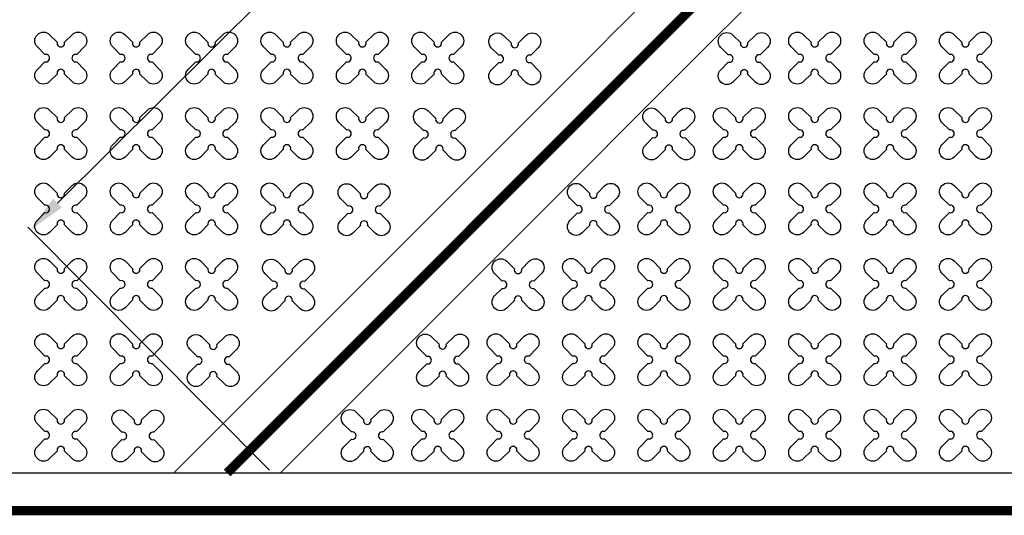
# Model space of a CAD drawing. Units: millimetres. Extents: x -4092 to 428240, y -12777 to 27302.
# Drawn here: x 209932 to 212544, y 17303 to 18617 of the extents above; entities that cross this region are included whole.
import ezdxf

# ---------------------------------------------------------------- set-up
doc = ezdxf.new("R2010")
doc.units = ezdxf.units.MM
doc.header["$MEASUREMENT"] = 0
doc.linetypes.add('CENTER', pattern=[2, 1.25, -0.25, 0.25, -0.25])
doc.linetypes.add('HIDDEN', pattern=[0.375, 0.25, -0.125])
doc.styles.get("Standard").update_dxf_attribs({"font": 'arial.ttf'})
doc.dimstyles.new('GC', dxfattribs={"dimtxt": 150, "dimasz": 100, "dimexe": 10, "dimexo": 10, "dimgap": 10, "dimtad": 1, "dimdsep": 46, "dimtxsty": 'Standard', "dimcen": 2.5, "dimazin": 0, "dimtfac": 1, "dimtmove": 0, "dimatfit": 3, "dimfxl": 1, "dimarcsym": 0})

# ---------------------------------------------------------------- blocks, each defined once
blk = doc.blocks.new('*D12')
at = {"color": 0, "lineweight": -2, "ltscale": 0.1, "transparency": 16777216}
for p, q in [((214132.1, 20936.3), (213491.5, 21581.3)), ((213427.6, 21503.7), (210031.8, 18131)), ((210594.5, 17422.6), (209953.8, 18067.6))]:
    blk.add_line(p, q, dxfattribs=at)
at = {"color": 0, "ltscale": 0.1, "transparency": 16777216}
for points in [[(213415.8, 21515.6), (213439.3, 21491.9), (213498.5, 21574.2)], [(210020.1, 18142.8), (210043.5, 18119.2), (209960.8, 18060.5)]]:
    blk.add_solid(points, dxfattribs=at)
at = {"layer": 'Defpoints', "color": 0, "ltscale": 0.1, "transparency": 16777216}
for p in [(214139.2, 20929.2), (209960.8, 18060.5), (210601.5, 17415.5)]:
    blk.add_point(p, dxfattribs=at)
at = {"color": 0, "ltscale": 0.1, "transparency": 16777216, "insert": (211668.9, 19878.6), "char_height": 150, "attachment_point": 5, "rotation": 44.8052}
blk.add_mtext('5 m', dxfattribs=at)

msp = doc.modelspace()

# ---------------------------------------------------------------- linework, layer by layer
at = {"ltscale": 0.1}
msp.add_lwpolyline([(203440.954, 17315.486), (220440.954, 17315.486), (220440.954, 22715.486), (203440.954, 22715.486)], close=True, dxfattribs=at)
at = {"linetype": 'CENTER', "ltscale": 10, "const_width": 25}
for points in [[(215681.846, 22615.486), (210482.382, 17415.486)], [(220440.954, 17315.486), (203440.954, 17315.486)]]:
    msp.add_lwpolyline(points, dxfattribs=at)
at = {"color": 253, "ltscale": 0.1}
for points in [[(215682.375, 22615.486), (203540.954, 22615.486), (203540.954, 17415.486), (210140.954, 17415.486)], [(210140.954, 17415.486), (220340.954, 17415.486), (220340.954, 22615.486), (215682.375, 22615.486)], [(210381.299, 17415.486), (220340.954, 17415.486), (220340.954, 22615.486), (215682.375, 22615.486)]]:
    msp.add_lwpolyline(points, dxfattribs=at)
at = {"color": 253, "linetype": 'HIDDEN', "ltscale": 10}
for points in [[(210340.954, 17415.486), (215540.954, 22615.486)], [(210623.797, 17415.486), (215823.797, 22615.486)]]:
    msp.add_lwpolyline(points, dxfattribs=at)
at = {"color": 3}
for points in [[(210050.613, 18557.673), (210070.652, 18577.712, -1), (210103.179, 18545.185), (210083.14, 18525.146, 1.30322537), (210083.14, 18505.827), (210103.179, 18485.788, -1), (210070.652, 18453.261), (210050.613, 18473.3, 1.30322537), (210031.295, 18473.3), (210011.255, 18453.261, -1), (209978.728, 18485.788), (209998.768, 18505.827, 1.30322537), (209998.768, 18525.146), (209978.728, 18545.185, -1), (210011.255, 18577.712), (210031.295, 18557.673, 1.30322537)], [(210250.613, 18557.673), (210270.652, 18577.712, -1), (210303.179, 18545.185), (210283.14, 18525.146, 1.30322537), (210283.14, 18505.827), (210303.179, 18485.788, -1), (210270.652, 18453.261), (210250.613, 18473.3, 1.30322537), (210231.295, 18473.3), (210211.255, 18453.261, -1), (210178.728, 18485.788), (210198.768, 18505.827, 1.30322537), (210198.768, 18525.146), (210178.728, 18545.185, -1), (210211.255, 18577.712), (210231.295, 18557.673, 1.30322537)], [(210450.613, 18557.673), (210470.652, 18577.712, -1), (210503.179, 18545.185), (210483.14, 18525.146, 1.30322537), (210483.14, 18505.827), (210503.179, 18485.788, -1), (210470.652, 18453.261), (210450.613, 18473.3, 1.30322537), (210431.295, 18473.3), (210411.255, 18453.261, -1), (210378.728, 18485.788), (210398.768, 18505.827, 1.30322537), (210398.768, 18525.146), (210378.728, 18545.185, -1), (210411.255, 18577.712), (210431.295, 18557.673, 1.30322537)], [(210650.613, 18557.673), (210670.652, 18577.712, -1), (210703.179, 18545.185), (210683.14, 18525.146, 1.30322537), (210683.14, 18505.827), (210703.179, 18485.788, -1), (210670.652, 18453.261), (210650.613, 18473.3, 1.30322537), (210631.295, 18473.3), (210611.255, 18453.261, -1), (210578.728, 18485.788), (210598.768, 18505.827, 1.30322537), (210598.768, 18525.146), (210578.728, 18545.185, -1), (210611.255, 18577.712), (210631.295, 18557.673, 1.30322537)], [(210850.613, 18557.673), (210870.652, 18577.712, -1), (210903.179, 18545.185), (210883.14, 18525.146, 1.30322537), (210883.14, 18505.827), (210903.179, 18485.788, -1), (210870.652, 18453.261), (210850.613, 18473.3, 1.30322537), (210831.295, 18473.3), (210811.255, 18453.261, -1), (210778.728, 18485.788), (210798.768, 18505.827, 1.30322537), (210798.768, 18525.146), (210778.728, 18545.185, -1), (210811.255, 18577.712), (210831.295, 18557.673, 1.30322537)], [(211050.613, 18557.673), (211070.652, 18577.712, -1), (211103.179, 18545.185), (211083.14, 18525.146, 1.30322537), (211083.14, 18505.827), (211103.179, 18485.788, -1), (211070.652, 18453.261), (211050.613, 18473.3, 1.30322537), (211031.295, 18473.3), (211011.255, 18453.261, -1), (210978.728, 18485.788), (210998.768, 18505.827, 1.30322537), (210998.768, 18525.146), (210978.728, 18545.185, -1), (211011.255, 18577.712), (211031.295, 18557.673, 1.30322537)], [(211254.998, 18555.764), (211275.037, 18575.803, -1), (211307.564, 18543.276), (211287.525, 18523.237, 1.30322537), (211287.525, 18503.919), (211307.564, 18483.88, -1), (211275.037, 18451.353), (211254.998, 18471.392, 1.30322537), (211235.68, 18471.392), (211215.64, 18451.353, -1), (211183.114, 18483.88), (211203.153, 18503.919, 1.30322537), (211203.153, 18523.237), (211183.114, 18543.276, -1), (211215.64, 18575.803), (211235.68, 18555.764, 1.30322537)], [(211863.621, 18556.648), (211883.66, 18576.687, -1), (211916.187, 18544.161), (211896.148, 18524.121, 1.30322537), (211896.148, 18504.803), (211916.187, 18484.764, -1), (211883.66, 18452.237), (211863.621, 18472.276, 1.30322537), (211844.302, 18472.276), (211824.263, 18452.237, -1), (211791.736, 18484.764), (211811.775, 18504.803, 1.30322537), (211811.775, 18524.121), (211791.736, 18544.161, -1), (211824.263, 18576.687), (211844.302, 18556.648, 1.30322537)], [(212050.613, 18557.673), (212070.652, 18577.712, -1), (212103.179, 18545.185), (212083.14, 18525.146, 1.30322537), (212083.14, 18505.827), (212103.179, 18485.788, -1), (212070.652, 18453.261), (212050.613, 18473.3, 1.30322537), (212031.295, 18473.3), (212011.255, 18453.261, -1), (211978.728, 18485.788), (211998.768, 18505.827, 1.30322537), (211998.768, 18525.146), (211978.728, 18545.185, -1), (212011.255, 18577.712), (212031.295, 18557.673, 1.30322537)], [(212250.613, 18557.673), (212270.652, 18577.712, -1), (212303.179, 18545.185), (212283.14, 18525.146, 1.30322537), (212283.14, 18505.827), (212303.179, 18485.788, -1), (212270.652, 18453.261), (212250.613, 18473.3, 1.30322537), (212231.295, 18473.3), (212211.255, 18453.261, -1), (212178.728, 18485.788), (212198.768, 18505.827, 1.30322537), (212198.768, 18525.146), (212178.728, 18545.185, -1), (212211.255, 18577.712), (212231.295, 18557.673, 1.30322537)], [(212450.613, 18557.673), (212470.652, 18577.712, -1), (212503.179, 18545.185), (212483.14, 18525.146, 1.30322537), (212483.14, 18505.827), (212503.179, 18485.788, -1), (212470.652, 18453.261), (212450.613, 18473.3, 1.30322537), (212431.295, 18473.3), (212411.255, 18453.261, -1), (212378.728, 18485.788), (212398.768, 18505.827, 1.30322537), (212398.768, 18525.146), (212378.728, 18545.185, -1), (212411.255, 18577.712), (212431.295, 18557.673, 1.30322537)], [(210050.613, 18357.673), (210070.652, 18377.712, -1), (210103.179, 18345.185), (210083.14, 18325.146, 1.30322537), (210083.14, 18305.827), (210103.179, 18285.788, -1), (210070.652, 18253.261), (210050.613, 18273.3, 1.30322537), (210031.295, 18273.3), (210011.255, 18253.261, -1), (209978.728, 18285.788), (209998.768, 18305.827, 1.30322537), (209998.768, 18325.146), (209978.728, 18345.185, -1), (210011.255, 18377.712), (210031.295, 18357.673, 1.30322537)], [(210250.613, 18357.673), (210270.652, 18377.712, -1), (210303.179, 18345.185), (210283.14, 18325.146, 1.30322537), (210283.14, 18305.827), (210303.179, 18285.788, -1), (210270.652, 18253.261), (210250.613, 18273.3, 1.30322537), (210231.295, 18273.3), (210211.255, 18253.261, -1), (210178.728, 18285.788), (210198.768, 18305.827, 1.30322537), (210198.768, 18325.146), (210178.728, 18345.185, -1), (210211.255, 18377.712), (210231.295, 18357.673, 1.30322537)], [(210450.613, 18357.673), (210470.652, 18377.712, -1), (210503.179, 18345.185), (210483.14, 18325.146, 1.30322537), (210483.14, 18305.827), (210503.179, 18285.788, -1), (210470.652, 18253.261), (210450.613, 18273.3, 1.30322537), (210431.295, 18273.3), (210411.255, 18253.261, -1), (210378.728, 18285.788), (210398.768, 18305.827, 1.30322537), (210398.768, 18325.146), (210378.728, 18345.185, -1), (210411.255, 18377.712), (210431.295, 18357.673, 1.30322537)], [(210650.613, 18357.673), (210670.652, 18377.712, -1), (210703.179, 18345.185), (210683.14, 18325.146, 1.30322537), (210683.14, 18305.827), (210703.179, 18285.788, -1), (210670.652, 18253.261), (210650.613, 18273.3, 1.30322537), (210631.295, 18273.3), (210611.255, 18253.261, -1), (210578.728, 18285.788), (210598.768, 18305.827, 1.30322537), (210598.768, 18325.146), (210578.728, 18345.185, -1), (210611.255, 18377.712), (210631.295, 18357.673, 1.30322537)], [(210850.613, 18357.673), (210870.652, 18377.712, -1), (210903.179, 18345.185), (210883.14, 18325.146, 1.30322537), (210883.14, 18305.827), (210903.179, 18285.788, -1), (210870.652, 18253.261), (210850.613, 18273.3, 1.30322537), (210831.295, 18273.3), (210811.255, 18253.261, -1), (210778.728, 18285.788), (210798.768, 18305.827, 1.30322537), (210798.768, 18325.146), (210778.728, 18345.185, -1), (210811.255, 18377.712), (210831.295, 18357.673, 1.30322537)], [(211054.998, 18355.764), (211075.037, 18375.803, -1), (211107.564, 18343.276), (211087.525, 18323.237, 1.30322537), (211087.525, 18303.919), (211107.564, 18283.88, -1), (211075.037, 18251.353), (211054.998, 18271.392, 1.30322537), (211035.68, 18271.392), (211015.64, 18251.353, -1), (210983.114, 18283.88), (211003.153, 18303.919, 1.30322537), (211003.153, 18323.237), (210983.114, 18343.276, -1), (211015.64, 18375.803), (211035.68, 18355.764, 1.30322537)], [(211663.621, 18356.648), (211683.66, 18376.687, -1), (211716.187, 18344.161), (211696.148, 18324.121, 1.30322537), (211696.148, 18304.803), (211716.187, 18284.764, -1), (211683.66, 18252.237), (211663.621, 18272.276, 1.30322537), (211644.302, 18272.276), (211624.263, 18252.237, -1), (211591.736, 18284.764), (211611.775, 18304.803, 1.30322537), (211611.775, 18324.121), (211591.736, 18344.161, -1), (211624.263, 18376.687), (211644.302, 18356.648, 1.30322537)], [(211850.613, 18357.673), (211870.652, 18377.712, -1), (211903.179, 18345.185), (211883.14, 18325.146, 1.30322537), (211883.14, 18305.827), (211903.179, 18285.788, -1), (211870.652, 18253.261), (211850.613, 18273.3, 1.30322537), (211831.295, 18273.3), (211811.255, 18253.261, -1), (211778.728, 18285.788), (211798.768, 18305.827, 1.30322537), (211798.768, 18325.146), (211778.728, 18345.185, -1), (211811.255, 18377.712), (211831.295, 18357.673, 1.30322537)], [(212050.613, 18357.673), (212070.652, 18377.712, -1), (212103.179, 18345.185), (212083.14, 18325.146, 1.30322537), (212083.14, 18305.827), (212103.179, 18285.788, -1), (212070.652, 18253.261), (212050.613, 18273.3, 1.30322537), (212031.295, 18273.3), (212011.255, 18253.261, -1), (211978.728, 18285.788), (211998.768, 18305.827, 1.30322537), (211998.768, 18325.146), (211978.728, 18345.185, -1), (212011.255, 18377.712), (212031.295, 18357.673, 1.30322537)], [(212250.613, 18357.673), (212270.652, 18377.712, -1), (212303.179, 18345.185), (212283.14, 18325.146, 1.30322537), (212283.14, 18305.827), (212303.179, 18285.788, -1), (212270.652, 18253.261), (212250.613, 18273.3, 1.30322537), (212231.295, 18273.3), (212211.255, 18253.261, -1), (212178.728, 18285.788), (212198.768, 18305.827, 1.30322537), (212198.768, 18325.146), (212178.728, 18345.185, -1), (212211.255, 18377.712), (212231.295, 18357.673, 1.30322537)], [(212450.613, 18357.673), (212470.652, 18377.712, -1), (212503.179, 18345.185), (212483.14, 18325.146, 1.30322537), (212483.14, 18305.827), (212503.179, 18285.788, -1), (212470.652, 18253.261), (212450.613, 18273.3, 1.30322537), (212431.295, 18273.3), (212411.255, 18253.261, -1), (212378.728, 18285.788), (212398.768, 18305.827, 1.30322537), (212398.768, 18325.146), (212378.728, 18345.185, -1), (212411.255, 18377.712), (212431.295, 18357.673, 1.30322537)], [(210050.613, 18157.673), (210070.652, 18177.712, -1), (210103.179, 18145.185), (210083.14, 18125.146, 1.30322537), (210083.14, 18105.827), (210103.179, 18085.788, -1), (210070.652, 18053.261), (210050.613, 18073.3, 1.30322537), (210031.295, 18073.3), (210011.255, 18053.261, -1), (209978.728, 18085.788), (209998.768, 18105.827, 1.30322537), (209998.768, 18125.146), (209978.728, 18145.185, -1), (210011.255, 18177.712), (210031.295, 18157.673, 1.30322537)], [(210250.613, 18157.673), (210270.652, 18177.712, -1), (210303.179, 18145.185), (210283.14, 18125.146, 1.30322537), (210283.14, 18105.827), (210303.179, 18085.788, -1), (210270.652, 18053.261), (210250.613, 18073.3, 1.30322537), (210231.295, 18073.3), (210211.255, 18053.261, -1), (210178.728, 18085.788), (210198.768, 18105.827, 1.30322537), (210198.768, 18125.146), (210178.728, 18145.185, -1), (210211.255, 18177.712), (210231.295, 18157.673, 1.30322537)], [(210450.613, 18157.673), (210470.652, 18177.712, -1), (210503.179, 18145.185), (210483.14, 18125.146, 1.30322537), (210483.14, 18105.827), (210503.179, 18085.788, -1), (210470.652, 18053.261), (210450.613, 18073.3, 1.30322537), (210431.295, 18073.3), (210411.255, 18053.261, -1), (210378.728, 18085.788), (210398.768, 18105.827, 1.30322537), (210398.768, 18125.146), (210378.728, 18145.185, -1), (210411.255, 18177.712), (210431.295, 18157.673, 1.30322537)], [(210650.613, 18157.673), (210670.652, 18177.712, -1), (210703.179, 18145.185), (210683.14, 18125.146, 1.30322537), (210683.14, 18105.827), (210703.179, 18085.788, -1), (210670.652, 18053.261), (210650.613, 18073.3, 1.30322537), (210631.295, 18073.3), (210611.255, 18053.261, -1), (210578.728, 18085.788), (210598.768, 18105.827, 1.30322537), (210598.768, 18125.146), (210578.728, 18145.185, -1), (210611.255, 18177.712), (210631.295, 18157.673, 1.30322537)], [(210854.998, 18155.764), (210875.037, 18175.803, -1), (210907.564, 18143.276), (210887.525, 18123.237, 1.30322537), (210887.525, 18103.919), (210907.564, 18083.88, -1), (210875.037, 18051.353), (210854.998, 18071.392, 1.30322537), (210835.68, 18071.392), (210815.64, 18051.353, -1), (210783.114, 18083.88), (210803.153, 18103.919, 1.30322537), (210803.153, 18123.237), (210783.114, 18143.276, -1), (210815.64, 18175.803), (210835.68, 18155.764, 1.30322537)], [(211463.621, 18156.648), (211483.66, 18176.687, -1), (211516.187, 18144.161), (211496.148, 18124.121, 1.30322537), (211496.148, 18104.803), (211516.187, 18084.764, -1), (211483.66, 18052.237), (211463.621, 18072.276, 1.30322537), (211444.302, 18072.276), (211424.263, 18052.237, -1), (211391.736, 18084.764), (211411.775, 18104.803, 1.30322537), (211411.775, 18124.121), (211391.736, 18144.161, -1), (211424.263, 18176.687), (211444.302, 18156.648, 1.30322537)], [(211650.613, 18157.673), (211670.652, 18177.712, -1), (211703.179, 18145.185), (211683.14, 18125.146, 1.30322537), (211683.14, 18105.827), (211703.179, 18085.788, -1), (211670.652, 18053.261), (211650.613, 18073.3, 1.30322537), (211631.295, 18073.3), (211611.255, 18053.261, -1), (211578.728, 18085.788), (211598.768, 18105.827, 1.30322537), (211598.768, 18125.146), (211578.728, 18145.185, -1), (211611.255, 18177.712), (211631.295, 18157.673, 1.30322537)], [(211850.613, 18157.673), (211870.652, 18177.712, -1), (211903.179, 18145.185), (211883.14, 18125.146, 1.30322537), (211883.14, 18105.827), (211903.179, 18085.788, -1), (211870.652, 18053.261), (211850.613, 18073.3, 1.30322537), (211831.295, 18073.3), (211811.255, 18053.261, -1), (211778.728, 18085.788), (211798.768, 18105.827, 1.30322537), (211798.768, 18125.146), (211778.728, 18145.185, -1), (211811.255, 18177.712), (211831.295, 18157.673, 1.30322537)], [(212050.613, 18157.673), (212070.652, 18177.712, -1), (212103.179, 18145.185), (212083.14, 18125.146, 1.30322537), (212083.14, 18105.827), (212103.179, 18085.788, -1), (212070.652, 18053.261), (212050.613, 18073.3, 1.30322537), (212031.295, 18073.3), (212011.255, 18053.261, -1), (211978.728, 18085.788), (211998.768, 18105.827, 1.30322537), (211998.768, 18125.146), (211978.728, 18145.185, -1), (212011.255, 18177.712), (212031.295, 18157.673, 1.30322537)], [(212250.613, 18157.673), (212270.652, 18177.712, -1), (212303.179, 18145.185), (212283.14, 18125.146, 1.30322537), (212283.14, 18105.827), (212303.179, 18085.788, -1), (212270.652, 18053.261), (212250.613, 18073.3, 1.30322537), (212231.295, 18073.3), (212211.255, 18053.261, -1), (212178.728, 18085.788), (212198.768, 18105.827, 1.30322537), (212198.768, 18125.146), (212178.728, 18145.185, -1), (212211.255, 18177.712), (212231.295, 18157.673, 1.30322537)], [(212450.613, 18157.673), (212470.652, 18177.712, -1), (212503.179, 18145.185), (212483.14, 18125.146, 1.30322537), (212483.14, 18105.827), (212503.179, 18085.788, -1), (212470.652, 18053.261), (212450.613, 18073.3, 1.30322537), (212431.295, 18073.3), (212411.255, 18053.261, -1), (212378.728, 18085.788), (212398.768, 18105.827, 1.30322537), (212398.768, 18125.146), (212378.728, 18145.185, -1), (212411.255, 18177.712), (212431.295, 18157.673, 1.30322537)], [(210050.613, 17957.673), (210070.652, 17977.712, -1), (210103.179, 17945.185), (210083.14, 17925.146, 1.30322537), (210083.14, 17905.827), (210103.179, 17885.788, -1), (210070.652, 17853.261), (210050.613, 17873.3, 1.30322537), (210031.295, 17873.3), (210011.255, 17853.261, -1), (209978.728, 17885.788), (209998.768, 17905.827, 1.30322537), (209998.768, 17925.146), (209978.728, 17945.185, -1), (210011.255, 17977.712), (210031.295, 17957.673, 1.30322537)], [(210250.613, 17957.673), (210270.652, 17977.712, -1), (210303.179, 17945.185), (210283.14, 17925.146, 1.30322537), (210283.14, 17905.827), (210303.179, 17885.788, -1), (210270.652, 17853.261), (210250.613, 17873.3, 1.30322537), (210231.295, 17873.3), (210211.255, 17853.261, -1), (210178.728, 17885.788), (210198.768, 17905.827, 1.30322537), (210198.768, 17925.146), (210178.728, 17945.185, -1), (210211.255, 17977.712), (210231.295, 17957.673, 1.30322537)], [(210450.613, 17957.673), (210470.652, 17977.712, -1), (210503.179, 17945.185), (210483.14, 17925.146, 1.30322537), (210483.14, 17905.827), (210503.179, 17885.788, -1), (210470.652, 17853.261), (210450.613, 17873.3, 1.30322537), (210431.295, 17873.3), (210411.255, 17853.261, -1), (210378.728, 17885.788), (210398.768, 17905.827, 1.30322537), (210398.768, 17925.146), (210378.728, 17945.185, -1), (210411.255, 17977.712), (210431.295, 17957.673, 1.30322537)], [(210654.998, 17955.764), (210675.037, 17975.803, -1), (210707.564, 17943.276), (210687.525, 17923.237, 1.30322537), (210687.525, 17903.919), (210707.564, 17883.88, -1), (210675.037, 17851.353), (210654.998, 17871.392, 1.30322537), (210635.68, 17871.392), (210615.64, 17851.353, -1), (210583.114, 17883.88), (210603.153, 17903.919, 1.30322537), (210603.153, 17923.237), (210583.114, 17943.276, -1), (210615.64, 17975.803), (210635.68, 17955.764, 1.30322537)], [(211263.621, 17956.648), (211283.66, 17976.687, -1), (211316.187, 17944.161), (211296.148, 17924.121, 1.30322537), (211296.148, 17904.803), (211316.187, 17884.764, -1), (211283.66, 17852.237), (211263.621, 17872.276, 1.30322537), (211244.302, 17872.276), (211224.263, 17852.237, -1), (211191.736, 17884.764), (211211.775, 17904.803, 1.30322537), (211211.775, 17924.121), (211191.736, 17944.161, -1), (211224.263, 17976.687), (211244.302, 17956.648, 1.30322537)], [(211450.613, 17957.673), (211470.652, 17977.712, -1), (211503.179, 17945.185), (211483.14, 17925.146, 1.30322537), (211483.14, 17905.827), (211503.179, 17885.788, -1), (211470.652, 17853.261), (211450.613, 17873.3, 1.30322537), (211431.295, 17873.3), (211411.255, 17853.261, -1), (211378.728, 17885.788), (211398.768, 17905.827, 1.30322537), (211398.768, 17925.146), (211378.728, 17945.185, -1), (211411.255, 17977.712), (211431.295, 17957.673, 1.30322537)], [(211650.613, 17957.673), (211670.652, 17977.712, -1), (211703.179, 17945.185), (211683.14, 17925.146, 1.30322537), (211683.14, 17905.827), (211703.179, 17885.788, -1), (211670.652, 17853.261), (211650.613, 17873.3, 1.30322537), (211631.295, 17873.3), (211611.255, 17853.261, -1), (211578.728, 17885.788), (211598.768, 17905.827, 1.30322537), (211598.768, 17925.146), (211578.728, 17945.185, -1), (211611.255, 17977.712), (211631.295, 17957.673, 1.30322537)], [(211850.613, 17957.673), (211870.652, 17977.712, -1), (211903.179, 17945.185), (211883.14, 17925.146, 1.30322537), (211883.14, 17905.827), (211903.179, 17885.788, -1), (211870.652, 17853.261), (211850.613, 17873.3, 1.30322537), (211831.295, 17873.3), (211811.255, 17853.261, -1), (211778.728, 17885.788), (211798.768, 17905.827, 1.30322537), (211798.768, 17925.146), (211778.728, 17945.185, -1), (211811.255, 17977.712), (211831.295, 17957.673, 1.30322537)], [(212050.613, 17957.673), (212070.652, 17977.712, -1), (212103.179, 17945.185), (212083.14, 17925.146, 1.30322537), (212083.14, 17905.827), (212103.179, 17885.788, -1), (212070.652, 17853.261), (212050.613, 17873.3, 1.30322537), (212031.295, 17873.3), (212011.255, 17853.261, -1), (211978.728, 17885.788), (211998.768, 17905.827, 1.30322537), (211998.768, 17925.146), (211978.728, 17945.185, -1), (212011.255, 17977.712), (212031.295, 17957.673, 1.30322537)], [(212250.613, 17957.673), (212270.652, 17977.712, -1), (212303.179, 17945.185), (212283.14, 17925.146, 1.30322537), (212283.14, 17905.827), (212303.179, 17885.788, -1), (212270.652, 17853.261), (212250.613, 17873.3, 1.30322537), (212231.295, 17873.3), (212211.255, 17853.261, -1), (212178.728, 17885.788), (212198.768, 17905.827, 1.30322537), (212198.768, 17925.146), (212178.728, 17945.185, -1), (212211.255, 17977.712), (212231.295, 17957.673, 1.30322537)], [(212450.613, 17957.673), (212470.652, 17977.712, -1), (212503.179, 17945.185), (212483.14, 17925.146, 1.30322537), (212483.14, 17905.827), (212503.179, 17885.788, -1), (212470.652, 17853.261), (212450.613, 17873.3, 1.30322537), (212431.295, 17873.3), (212411.255, 17853.261, -1), (212378.728, 17885.788), (212398.768, 17905.827, 1.30322537), (212398.768, 17925.146), (212378.728, 17945.185, -1), (212411.255, 17977.712), (212431.295, 17957.673, 1.30322537)], [(210050.613, 17757.673), (210070.652, 17777.712, -1), (210103.179, 17745.185), (210083.14, 17725.146, 1.30322537), (210083.14, 17705.827), (210103.179, 17685.788, -1), (210070.652, 17653.261), (210050.613, 17673.3, 1.30322537), (210031.295, 17673.3), (210011.255, 17653.261, -1), (209978.728, 17685.788), (209998.768, 17705.827, 1.30322537), (209998.768, 17725.146), (209978.728, 17745.185, -1), (210011.255, 17777.712), (210031.295, 17757.673, 1.30322537)], [(210250.613, 17757.673), (210270.652, 17777.712, -1), (210303.179, 17745.185), (210283.14, 17725.146, 1.30322537), (210283.14, 17705.827), (210303.179, 17685.788, -1), (210270.652, 17653.261), (210250.613, 17673.3, 1.30322537), (210231.295, 17673.3), (210211.255, 17653.261, -1), (210178.728, 17685.788), (210198.768, 17705.827, 1.30322537), (210198.768, 17725.146), (210178.728, 17745.185, -1), (210211.255, 17777.712), (210231.295, 17757.673, 1.30322537)], [(210454.998, 17755.764), (210475.037, 17775.803, -1), (210507.564, 17743.276), (210487.525, 17723.237, 1.30322537), (210487.525, 17703.919), (210507.564, 17683.88, -1), (210475.037, 17651.353), (210454.998, 17671.392, 1.30322537), (210435.68, 17671.392), (210415.64, 17651.353, -1), (210383.114, 17683.88), (210403.153, 17703.919, 1.30322537), (210403.153, 17723.237), (210383.114, 17743.276, -1), (210415.64, 17775.803), (210435.68, 17755.764, 1.30322537)], [(211063.621, 17756.648), (211083.66, 17776.687, -1), (211116.187, 17744.161), (211096.148, 17724.121, 1.30322537), (211096.148, 17704.803), (211116.187, 17684.764, -1), (211083.66, 17652.237), (211063.621, 17672.276, 1.30322537), (211044.302, 17672.276), (211024.263, 17652.237, -1), (210991.736, 17684.764), (211011.775, 17704.803, 1.30322537), (211011.775, 17724.121), (210991.736, 17744.161, -1), (211024.263, 17776.687), (211044.302, 17756.648, 1.30322537)], [(211250.613, 17757.673), (211270.652, 17777.712, -1), (211303.179, 17745.185), (211283.14, 17725.146, 1.30322537), (211283.14, 17705.827), (211303.179, 17685.788, -1), (211270.652, 17653.261), (211250.613, 17673.3, 1.30322537), (211231.295, 17673.3), (211211.255, 17653.261, -1), (211178.728, 17685.788), (211198.768, 17705.827, 1.30322537), (211198.768, 17725.146), (211178.728, 17745.185, -1), (211211.255, 17777.712), (211231.295, 17757.673, 1.30322537)], [(211450.613, 17757.673), (211470.652, 17777.712, -1), (211503.179, 17745.185), (211483.14, 17725.146, 1.30322537), (211483.14, 17705.827), (211503.179, 17685.788, -1), (211470.652, 17653.261), (211450.613, 17673.3, 1.30322537), (211431.295, 17673.3), (211411.255, 17653.261, -1), (211378.728, 17685.788), (211398.768, 17705.827, 1.30322537), (211398.768, 17725.146), (211378.728, 17745.185, -1), (211411.255, 17777.712), (211431.295, 17757.673, 1.30322537)], [(211650.613, 17757.673), (211670.652, 17777.712, -1), (211703.179, 17745.185), (211683.14, 17725.146, 1.30322537), (211683.14, 17705.827), (211703.179, 17685.788, -1), (211670.652, 17653.261), (211650.613, 17673.3, 1.30322537), (211631.295, 17673.3), (211611.255, 17653.261, -1), (211578.728, 17685.788), (211598.768, 17705.827, 1.30322537), (211598.768, 17725.146), (211578.728, 17745.185, -1), (211611.255, 17777.712), (211631.295, 17757.673, 1.30322537)], [(211850.613, 17757.673), (211870.652, 17777.712, -1), (211903.179, 17745.185), (211883.14, 17725.146, 1.30322537), (211883.14, 17705.827), (211903.179, 17685.788, -1), (211870.652, 17653.261), (211850.613, 17673.3, 1.30322537), (211831.295, 17673.3), (211811.255, 17653.261, -1), (211778.728, 17685.788), (211798.768, 17705.827, 1.30322537), (211798.768, 17725.146), (211778.728, 17745.185, -1), (211811.255, 17777.712), (211831.295, 17757.673, 1.30322537)], [(212050.613, 17757.673), (212070.652, 17777.712, -1), (212103.179, 17745.185), (212083.14, 17725.146, 1.30322537), (212083.14, 17705.827), (212103.179, 17685.788, -1), (212070.652, 17653.261), (212050.613, 17673.3, 1.30322537), (212031.295, 17673.3), (212011.255, 17653.261, -1), (211978.728, 17685.788), (211998.768, 17705.827, 1.30322537), (211998.768, 17725.146), (211978.728, 17745.185, -1), (212011.255, 17777.712), (212031.295, 17757.673, 1.30322537)], [(212250.613, 17757.673), (212270.652, 17777.712, -1), (212303.179, 17745.185), (212283.14, 17725.146, 1.30322537), (212283.14, 17705.827), (212303.179, 17685.788, -1), (212270.652, 17653.261), (212250.613, 17673.3, 1.30322537), (212231.295, 17673.3), (212211.255, 17653.261, -1), (212178.728, 17685.788), (212198.768, 17705.827, 1.30322537), (212198.768, 17725.146), (212178.728, 17745.185, -1), (212211.255, 17777.712), (212231.295, 17757.673, 1.30322537)], [(212450.613, 17757.673), (212470.652, 17777.712, -1), (212503.179, 17745.185), (212483.14, 17725.146, 1.30322537), (212483.14, 17705.827), (212503.179, 17685.788, -1), (212470.652, 17653.261), (212450.613, 17673.3, 1.30322537), (212431.295, 17673.3), (212411.255, 17653.261, -1), (212378.728, 17685.788), (212398.768, 17705.827, 1.30322537), (212398.768, 17725.146), (212378.728, 17745.185, -1), (212411.255, 17777.712), (212431.295, 17757.673, 1.30322537)], [(210050.613, 17557.673), (210070.652, 17577.712, -1), (210103.179, 17545.185), (210083.14, 17525.146, 1.30322537), (210083.14, 17505.827), (210103.179, 17485.788, -1), (210070.652, 17453.261), (210050.613, 17473.3, 1.30322537), (210031.295, 17473.3), (210011.255, 17453.261, -1), (209978.728, 17485.788), (209998.768, 17505.827, 1.30322537), (209998.768, 17525.146), (209978.728, 17545.185, -1), (210011.255, 17577.712), (210031.295, 17557.673, 1.30322537)], [(210254.998, 17555.764), (210275.037, 17575.803, -1), (210307.564, 17543.276), (210287.525, 17523.237, 1.30322537), (210287.525, 17503.919), (210307.564, 17483.88, -1), (210275.037, 17451.353), (210254.998, 17471.392, 1.30322537), (210235.68, 17471.392), (210215.64, 17451.353, -1), (210183.114, 17483.88), (210203.153, 17503.919, 1.30322537), (210203.153, 17523.237), (210183.114, 17543.276, -1), (210215.64, 17575.803), (210235.68, 17555.764, 1.30322537)], [(210863.621, 17556.648), (210883.66, 17576.687, -1), (210916.187, 17544.161), (210896.148, 17524.121, 1.30322537), (210896.148, 17504.803), (210916.187, 17484.764, -1), (210883.66, 17452.237), (210863.621, 17472.276, 1.30322537), (210844.302, 17472.276), (210824.263, 17452.237, -1), (210791.736, 17484.764), (210811.775, 17504.803, 1.30322537), (210811.775, 17524.121), (210791.736, 17544.161, -1), (210824.263, 17576.687), (210844.302, 17556.648, 1.30322537)], [(211050.613, 17557.673), (211070.652, 17577.712, -1), (211103.179, 17545.185), (211083.14, 17525.146, 1.30322537), (211083.14, 17505.827), (211103.179, 17485.788, -1), (211070.652, 17453.261), (211050.613, 17473.3, 1.30322537), (211031.295, 17473.3), (211011.255, 17453.261, -1), (210978.728, 17485.788), (210998.768, 17505.827, 1.30322537), (210998.768, 17525.146), (210978.728, 17545.185, -1), (211011.255, 17577.712), (211031.295, 17557.673, 1.30322537)], [(211250.613, 17557.673), (211270.652, 17577.712, -1), (211303.179, 17545.185), (211283.14, 17525.146, 1.30322537), (211283.14, 17505.827), (211303.179, 17485.788, -1), (211270.652, 17453.261), (211250.613, 17473.3, 1.30322537), (211231.295, 17473.3), (211211.255, 17453.261, -1), (211178.728, 17485.788), (211198.768, 17505.827, 1.30322537), (211198.768, 17525.146), (211178.728, 17545.185, -1), (211211.255, 17577.712), (211231.295, 17557.673, 1.30322537)], [(211450.613, 17557.673), (211470.652, 17577.712, -1), (211503.179, 17545.185), (211483.14, 17525.146, 1.30322537), (211483.14, 17505.827), (211503.179, 17485.788, -1), (211470.652, 17453.261), (211450.613, 17473.3, 1.30322537), (211431.295, 17473.3), (211411.255, 17453.261, -1), (211378.728, 17485.788), (211398.768, 17505.827, 1.30322537), (211398.768, 17525.146), (211378.728, 17545.185, -1), (211411.255, 17577.712), (211431.295, 17557.673, 1.30322537)], [(211650.613, 17557.673), (211670.652, 17577.712, -1), (211703.179, 17545.185), (211683.14, 17525.146, 1.30322537), (211683.14, 17505.827), (211703.179, 17485.788, -1), (211670.652, 17453.261), (211650.613, 17473.3, 1.30322537), (211631.295, 17473.3), (211611.255, 17453.261, -1), (211578.728, 17485.788), (211598.768, 17505.827, 1.30322537), (211598.768, 17525.146), (211578.728, 17545.185, -1), (211611.255, 17577.712), (211631.295, 17557.673, 1.30322537)], [(211850.613, 17557.673), (211870.652, 17577.712, -1), (211903.179, 17545.185), (211883.14, 17525.146, 1.30322537), (211883.14, 17505.827), (211903.179, 17485.788, -1), (211870.652, 17453.261), (211850.613, 17473.3, 1.30322537), (211831.295, 17473.3), (211811.255, 17453.261, -1), (211778.728, 17485.788), (211798.768, 17505.827, 1.30322537), (211798.768, 17525.146), (211778.728, 17545.185, -1), (211811.255, 17577.712), (211831.295, 17557.673, 1.30322537)], [(212050.613, 17557.673), (212070.652, 17577.712, -1), (212103.179, 17545.185), (212083.14, 17525.146, 1.30322537), (212083.14, 17505.827), (212103.179, 17485.788, -1), (212070.652, 17453.261), (212050.613, 17473.3, 1.30322537), (212031.295, 17473.3), (212011.255, 17453.261, -1), (211978.728, 17485.788), (211998.768, 17505.827, 1.30322537), (211998.768, 17525.146), (211978.728, 17545.185, -1), (212011.255, 17577.712), (212031.295, 17557.673, 1.30322537)], [(212250.613, 17557.673), (212270.652, 17577.712, -1), (212303.179, 17545.185), (212283.14, 17525.146, 1.30322537), (212283.14, 17505.827), (212303.179, 17485.788, -1), (212270.652, 17453.261), (212250.613, 17473.3, 1.30322537), (212231.295, 17473.3), (212211.255, 17453.261, -1), (212178.728, 17485.788), (212198.768, 17505.827, 1.30322537), (212198.768, 17525.146), (212178.728, 17545.185, -1), (212211.255, 17577.712), (212231.295, 17557.673, 1.30322537)], [(212450.613, 17557.673), (212470.652, 17577.712, -1), (212503.179, 17545.185), (212483.14, 17525.146, 1.30322537), (212483.14, 17505.827), (212503.179, 17485.788, -1), (212470.652, 17453.261), (212450.613, 17473.3, 1.30322537), (212431.295, 17473.3), (212411.255, 17453.261, -1), (212378.728, 17485.788), (212398.768, 17505.827, 1.30322537), (212398.768, 17525.146), (212378.728, 17545.185, -1), (212411.255, 17577.712), (212431.295, 17557.673, 1.30322537)]]:
    msp.add_lwpolyline(points, format="xyb", close=True, dxfattribs=at)

# ---------------------------------------------------------------- dimensions: what is measured, and where the dimension line sits
at = {"ltscale": 0.1}
dim = msp.add_aligned_dim(p1=(214139.181, 20929.182), p2=(210601.511, 17415.486), distance=-909.128, text='5 m', dimstyle='GC', dxfattribs=at)
dim.commit()
dim.dimension.update_dxf_attribs({"geometry": '*D12', "text_midpoint": (211668.884, 19878.582)})

doc.saveas('drawing.dxf')
